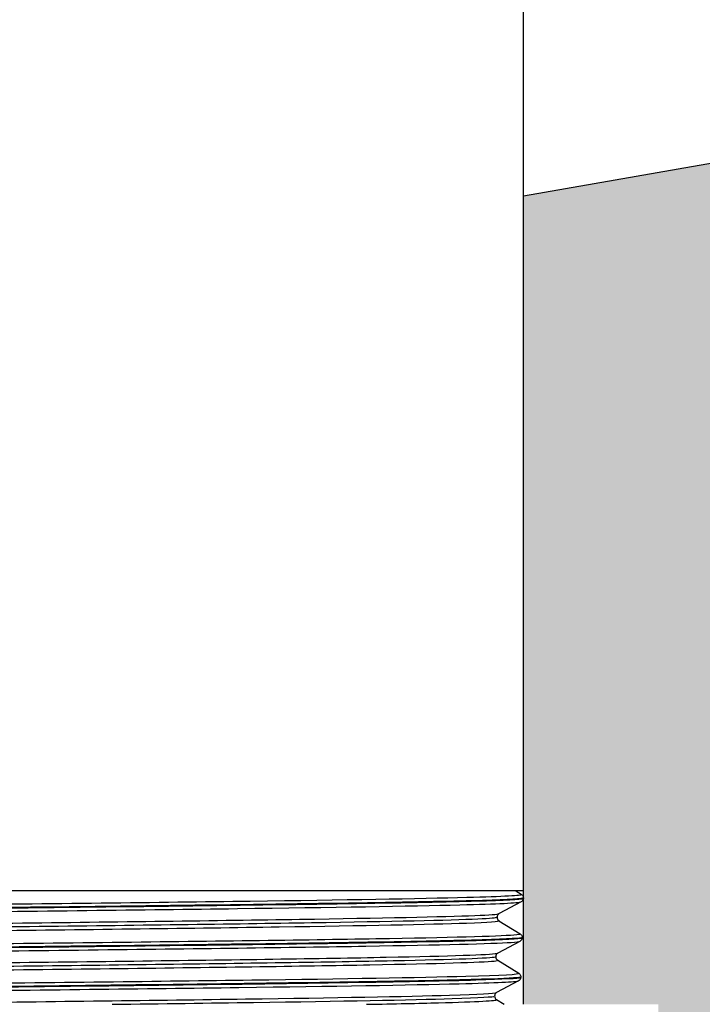
# Model space of a CAD drawing. Units: inches. Extents: x -183 to 48, y 15 to 265.
# Drawn here: x -57 to -55, y 26 to 29 of the extents above; entities that cross this region are included whole.
import ezdxf

# ---------------------------------------------------------------- set-up
doc = ezdxf.new("R2010")
doc.units = ezdxf.units.IN
doc.header["$MEASUREMENT"] = 0
doc.layers.add('Crushed Rock', color=8, linetype='Continuous')

# ---------------------------------------------------------------- blocks, each defined once
blk = doc.blocks.new('#77 Vertical Inlet ASSEMBLED_Sheet_VIEW1')
for p, q in [((1.236999999999846, -24.99929261340497), (1.236999999999828, 12.00070738659506)), ((1.236999999999846, -24.99929261340497), (-1.138000000000159, -24.99929261340497)), ((1.219991948832808, -24.99929261340497), (1.231913916719623, -25.00668302268903)), ((1.236490150983611, -25.01560787868301), (1.236516127326587, -25.01477663077801)), ((1.231336977116594, -25.02344270501414), (1.183026132652328, -25.04936395101098)), ((1.182597739954546, -25.06484115603469), (1.229193337804002, -25.09372588588142)), ((1.233770058419693, -25.10265135694392), (1.23379603476267, -25.1018201090389)), ((1.228616234758836, -25.11048686929286), (1.180305333747166, -25.13640817502576)), ((1.179877117787363, -25.15188396449983), (1.226472756642757, -25.18076874623249)), ((1.231049965855775, -25.18969483520483), (1.231075942198752, -25.18886358729979)), ((1.225895489399872, -25.19753103674188), (1.177584531440278, -25.22345240263427)), ((1.17715649306815, -25.23892676973568), (1.193878126673728, -25.24929257309525))]:
    blk.add_line(p, q)
for points, knots in [([(-1.136129575581627, -25.05913574490195), (-1.136221259895845, -25.05780463219439), (-1.119893182759518, -25.05647807021967), (-1.043694905409424, -25.05333809132556), (-0.9714029350862499, -25.05155104101419), (-0.7779312835755061, -25.04794295592894), (-0.6585953811398704, -25.04615590565147), (-0.3881582968256722, -25.04254782063676), (-0.239639388042356, -25.04076077039319), (0.0672785606151581, -25.03715268544899), (0.222743400467996, -25.0353656352393), (0.5201819822894407, -25.03175755036558), (0.6593089867728396, -25.02997050018975), (0.9027147430250613, -25.02636241538648), (1.004660633826107, -25.02457536524449), (1.157560560173439, -25.02096728051164), (1.207045177049625, -25.0191802304035), (1.233240973647317, -25.01678539220637), (1.236471602468395, -25.01619630730495), (1.23648981523813, -25.01560786462941)], [202.4372499265939, 202.4372499265939, 202.4372499265939, 202.4372499265939, 203.3080821425521, 203.3080821425521, 204.4842424398975, 204.4842424398975, 205.6605663423695, 205.6605663423695, 206.837053849475, 206.837053849475, 208.0137049607211, 208.0137049607211, 209.1905196756147, 209.1905196756147, 210.3674979936629, 210.3674979936629, 211.5446399143728, 211.5446399143728, 211.9302442145838, 211.9302442145838, 211.9302442145838, 211.9302442145838]), ([(1.236516158898108, -25.01477050300358), (1.23651775310067, -25.01500609856525), (1.236004381665211, -25.01524191111775), (1.227094804979457, -25.01728193376216), (1.189141170659241, -25.01906898382433), (1.057358083286516, -25.02267706846229), (0.9647963957482685, -25.02446411855826), (0.7367541350631608, -25.0280722032666), (0.6034599833175927, -25.02985925339641), (0.3133326732066122, -25.03346733817516), (0.1592769384347056, -25.03525438833882), (-0.1494744587830114, -25.038862473188), (-0.3012177522970548, -25.04064952338551), (-0.5823558708201522, -25.04425760830517), (-0.7090655164439336, -25.04604465853656), (-0.9205009087234504, -25.04965274352671), (-1.003210666115388, -25.05143979379198), (-1.109836022093662, -25.05493425299572), (-1.136208761995608, -25.05660973533855), (-1.136156075525572, -25.05829836746166)], [3.38042609781317, 3.38042609781317, 3.38042609781317, 3.38042609781317, 3.534591616725547, 3.534591616725547, 4.712461432634074, 4.712461432634074, 5.890167552887441, 5.890167552887441, 7.067709976992713, 7.067709976992713, 8.245088704456752, 8.245088704456752, 9.422303734786057, 9.422303734786057, 10.59935506748763, 10.59935506748763, 11.77624270206804, 11.77624270206804, 12.878846674915, 12.878846674915, 12.878846674915, 12.878846674915]), ([(-1.131167452504053, -25.05020445463917), (-1.129160198193809, -25.04893608721908), (-1.112518343705152, -25.04766771979899), (-1.08121682562829, -25.04639935237891), (-1.013054329943865, -25.04363734292665), (-0.8756604333065907, -25.0408753334744), (-0.6923360842953294, -25.03811332402216), (-0.5090117352840682, -25.0353513145699), (-0.280524902173247, -25.03258930511766), (-0.04565448618620559, -25.02982729566541), (0.1892159298008358, -25.02706528621316), (0.4294849884490955, -25.02430327676091), (0.6343564889239006, -25.02154126730866), (0.8392279893987057, -25.01877925785641), (1.007841982288938, -25.01601724840416), (1.111552103063261, -25.01325523895191), (1.193811698738269, -25.01106450019762), (1.234964763396672, -25.00887376144333), (1.231746534305272, -25.00668302268904)], [74.19323851242731, 74.19323851242731, 74.19323851242731, 74.19323851242731, 74.46790771328754, 74.46790771328754, 74.46790771328754, 75.06603008461495, 75.06603008461495, 75.06603008461495, 75.66415245594236, 75.66415245594236, 75.66415245594236, 76.26227482726976, 76.26227482726976, 76.26227482726976, 76.86039719859717, 76.86039719859717, 76.86039719859717, 77.33480899237604, 77.33480899237604, 77.33480899237604, 77.33480899237604]), ([(1.236489842892988, -25.01561401336864), (1.236365412000036, -25.01741234595286), (1.235678459508833, -25.01908047745987), (1.234200866277242, -25.0212898918648), (1.233455111558686, -25.02197758840573), (1.232254046017245, -25.02292216513281), (1.231761303898906, -25.02321503416756), (1.231336977116595, -25.02344270501414)], [0, 0, 0, 0, 0.02446752389394585, 0.02446752389394585, 0.04704553637669379, 0.04704553637669379, 0.06837624229719305, 0.06837624229719305, 0.06837624229719305, 0.06837624229719305]), ([(1.231913916719623, -25.00668302268904), (1.23259444579716, -25.00710488080509), (1.233480306776585, -25.00771516999955), (1.234942147181544, -25.00954623571105), (1.235457293356052, -25.01035956449064), (1.23625100271688, -25.01235606201347), (1.236508213069912, -25.01356051651046), (1.236516202746257, -25.01477051072749)], [0, 0, 0, 0, 0.02991994498345077, 0.02991994498345077, 0.04572275045361456, 0.04572275045361456, 0.06209493297761509, 0.06209493297761509, 0.06209493297761509, 0.06209493297761509]), ([(-1.130586625304434, -25.06696478675859), (-1.133085436916447, -25.06563366086986), (-1.119477770183513, -25.06430253498113), (-1.089607635870637, -25.0629714090924), (-1.027628829800746, -25.06020939964015), (-0.8958923855576437, -25.0574473901879), (-0.716738366980655, -25.05468538073565), (-0.5375843484036662, -25.0519233712834), (-0.3117632031814159, -25.04916136183115), (-0.077600555412388, -25.0463993523789), (0.1565620923566399, -25.04363734292665), (0.398084309736833, -25.0408753334744), (0.6059579235415149, -25.03811332402216), (0.8138315373461967, -25.0353513145699), (0.9871840413735474, -25.03258930511766), (1.096565174003242, -25.02982729566541), (1.180846053423981, -25.02769909878165), (1.226873466132386, -25.0255709018979), (1.231143410750831, -25.02344270501414)], [67.86926491722248, 67.86926491722248, 67.86926491722248, 67.86926491722248, 68.15752467406482, 68.15752467406482, 68.15752467406482, 68.75564704539222, 68.75564704539222, 68.75564704539222, 69.35376941671963, 69.35376941671963, 69.35376941671963, 69.95189178804704, 69.95189178804704, 69.95189178804704, 70.55001415937444, 70.55001415937444, 70.55001415937444, 71.0108823022136, 71.0108823022136, 71.0108823022136, 71.0108823022136]), ([(-1.082418592418177, -25.09288606257077), (-1.085921275882903, -25.09086175780584), (-1.053378818104674, -25.08883745304092), (-0.9865626799215979, -25.08681314827599), (-0.8944581860354076, -25.08402269119609), (-0.7376278350381631, -25.08123223411618), (-0.543196476089434, -25.07844177703628), (-0.348765117140705, -25.07565131995637), (-0.1175812306302796, -25.07286086287647), (0.1103445443171139, -25.07007040579656), (0.3382703192645075, -25.06727994871666), (0.561942328392644, -25.06448949163675), (0.7426324630271262, -25.06169903455685), (0.9233225976616083, -25.05890857747694), (1.060240684941908, -25.05611812039703), (1.129661657736788, -25.05332766331713), (1.162531393923697, -25.05200642588175), (1.180200830208265, -25.05068518844636), (1.182637039478483, -25.04936395101098)], [67.86834814468939, 67.86834814468939, 67.86834814468939, 67.86834814468939, 68.30671810222181, 68.30671810222181, 68.30671810222181, 68.91100090232624, 68.91100090232624, 68.91100090232624, 69.51528370243066, 69.51528370243066, 69.51528370243066, 70.1195665025351, 70.1195665025351, 70.1195665025351, 70.72384930263952, 70.72384930263952, 70.72384930263952, 71.00996768188506, 71.00996768188506, 71.00996768188506, 71.00996768188506]), ([(-1.077841944072, -25.10046349726683), (-1.077623866747682, -25.09839489449896), (-1.039870432647975, -25.0963262917311), (-0.9669900135619343, -25.09425768896323), (-0.8685766470862295, -25.0914643712952), (-0.7065423205218523, -25.08867105362717), (-0.5089678196382432, -25.08587773595914), (-0.3113933187546341, -25.08308441829111), (-0.079144404933157, -25.08029110062308), (0.147504806733805, -25.07749778295505), (0.3741540184007671, -25.07470446528702), (0.5942093686642853, -25.07191114761899), (0.7694937501864482, -25.06911782995096), (0.9447781317086109, -25.06632451228293), (1.074521822100729, -25.0635311946149), (1.13619732421758, -25.06073787694687), (1.164136327409881, -25.05947250401004), (1.178051317437994, -25.05820713107321), (1.178046957937083, -25.05694175813638)], [67.89076712263221, 67.89076712263221, 67.89076712263221, 67.89076712263221, 68.33872996064555, 68.33872996064555, 68.33872996064555, 68.9436322306621, 68.9436322306621, 68.9436322306621, 69.54853450067866, 69.54853450067866, 69.54853450067866, 70.15343677069521, 70.15343677069521, 70.15343677069521, 70.75833904071176, 70.75833904071176, 70.75833904071176, 71.032359776222, 71.032359776222, 71.032359776222, 71.032359776222]), ([(1.178431213354052, -25.05694175813638), (1.178375323602976, -25.05873024077751), (1.178924209035937, -25.06052360062264), (1.180267022827937, -25.06285298529659), (1.180969689049629, -25.06357193330987), (1.18194927312368, -25.06441745416373), (1.182304654473894, -25.06465947014921), (1.182597739954546, -25.06484115603469)], [0, 0, 0, 0, 0.02483282147715436, 0.02483282147715436, 0.04666144853185442, 0.04666144853185442, 0.06300784015544121, 0.06300784015544121, 0.06300784015544121, 0.06300784015544121]), ([(1.183026132652326, -25.04936395101098), (1.182551920354884, -25.04961839283758), (1.181824743994217, -25.05001149261239), (1.180353526596603, -25.05158080600192), (1.179781915695199, -25.05232737108554), (1.178826189883492, -25.05432790845698), (1.178472535067547, -25.05561945546256), (1.178431213354052, -25.05694175813638)], [0, 0, 0, 0, 0.03332511791655686, 0.03332511791655686, 0.05094338259124777, 0.05094338259124777, 0.06930336299150602, 0.06930336299150602, 0.06930336299150602, 0.06930336299150602]), ([(-1.081864318303458, -25.10836256066947), (-1.079193455871555, -25.10676033736479), (-1.054135790681523, -25.10515811406012), (-1.007189271891513, -25.10355589075544), (-0.9254264830516292, -25.10076543367554), (-0.7776256073508387, -25.09797497659563), (-0.5893475549019067, -25.09518451951573), (-0.4010695024529747, -25.09239406243582), (-0.1731358142632189, -25.08960360535592), (0.05500688814776515, -25.08681314827601), (0.2831495905587493, -25.08402269119611), (0.5105047791532592, -25.0812322341162), (0.6977081677854303, -25.0784417770363), (0.8849115564176016, -25.07565131995639), (1.031144581985691, -25.07286086287649), (1.111070625966907, -25.07007040579658), (1.160997123608638, -25.06832732254262), (1.184913962106262, -25.06658423928866), (1.182254040311831, -25.06484115603469)], [67.91089305367274, 67.91089305367274, 67.91089305367274, 67.91089305367274, 68.25785986133798, 68.25785986133798, 68.25785986133798, 68.86214266144239, 68.86214266144239, 68.86214266144239, 69.4664254615468, 69.4664254615468, 69.4664254615468, 70.07070826165122, 70.07070826165122, 70.07070826165122, 70.67499106175563, 70.67499106175563, 70.67499106175563, 71.0524615618775, 71.0524615618775, 71.0524615618775, 71.0524615618775]), ([(-1.133409663615621, -25.14617924460033), (-1.133518317401564, -25.1446053975052), (-1.110724733831832, -25.14304136356044), (-1.014562917232364, -25.1396602719127), (-0.9353614719530758, -25.13787322105685), (-0.7300897442588479, -25.13426513483885), (-0.6059763686779911, -25.13247808401714), (-0.3287673641630732, -25.12886999787017), (-0.1783191552039426, -25.12708294708259), (0.1293268281378702, -25.12347486100661), (0.2835830081956359, -25.12168781025313), (0.5755949516854992, -25.11807972424812), (0.7105554600718276, -25.11629267352873), (0.943190914110083, -25.11268458759464), (1.03863566406667, -25.11089753690934), (1.177033225518694, -25.10728945104616), (1.21865510429228, -25.10550240039493), (1.232623690574237, -25.10334887667122), (1.23375914011759, -25.10299991297191), (1.233769941731727, -25.10265134476309)], [183.4860404416853, 183.4860404416853, 183.4860404416853, 183.4860404416853, 184.5117680849243, 184.5117680849243, 185.6853106331193, 185.6853106331193, 186.8590167943406, 186.8590167943406, 188.032886568094, 188.032886568094, 189.2069199538855, 189.2069199538855, 190.3811169512207, 190.3811169512207, 191.5554775596057, 191.5554775596057, 192.7300017785464, 192.7300017785464, 192.9576293288491, 192.9576293288491, 192.9576293288491, 192.9576293288491]), ([(1.233796110355037, -25.10181397493674), (1.2338079906134, -25.10361320962993), (1.203854699503274, -25.10539574973285), (1.087216564992537, -25.10899923786498), (1.001511483127388, -25.11078628850397), (0.7851275909090335, -25.11439437434247), (0.6565240216140935, -25.11618142501551), (0.3729726239468341, -25.1197895109249), (0.2207397347678567, -25.12157656163203), (-0.08750137571764183, -25.12518464761235), (-0.2405616745534178, -25.12697169835356), (-0.5273297888824361, -25.13057978440483), (-0.6582981844702473, -25.13236683518015), (-0.8806590825166066, -25.1359749213024), (-0.9699308067983023, -25.13776197211183), (-1.094606763601558, -25.14137005830509), (-1.128826247139203, -25.14315710914867), (-1.133295306365631, -25.14508821526393), (-1.133439949665279, -25.14521506895231), (-1.13343597952133, -25.14534185096613)], [22.36385985499654, 22.36385985499654, 22.36385985499654, 22.36385985499654, 23.53611554260661, 23.53611554260661, 24.71120246526934, 24.71120246526934, 25.88612568388466, 25.88612568388466, 27.0608851979582, 27.0608851979582, 28.23548100699566, 28.23548100699566, 29.40991311050254, 29.40991311050254, 30.58418150798439, 30.58418150798439, 31.75828619894659, 31.75828619894659, 31.84089352359726, 31.84089352359726, 31.84089352359726, 31.84089352359726]), ([(-1.12882574303653, -25.13724731641335), (-1.124405137618868, -25.1345847562577), (-1.05320986230251, -25.13192219610204), (-0.9261175926635332, -25.12925963594639), (-0.7942782990779195, -25.12649762649414), (-0.6028401626536086, -25.12373561704189), (-0.3842850110126537, -25.12097360758964), (-0.1657298593716988, -25.11821159813739), (0.07902620673013855, -25.11544958868514), (0.3084337873261827, -25.11268757923289), (0.5378413679222267, -25.10992556978064), (0.750938003354479, -25.10716356032839), (0.9115323426201716, -25.10440155087614), (1.072126681885864, -25.10163954142389), (1.179544136834909, -25.09887753197164), (1.215522576743242, -25.09611552251939), (1.225898524601533, -25.0953189769734), (1.230320163993004, -25.09452243142741), (1.228931822474578, -25.09372588588142)], [67.91009770600029, 67.91009770600029, 67.91009770600029, 67.91009770600029, 68.48668400001348, 68.48668400001348, 68.48668400001348, 69.08480637134089, 69.08480637134089, 69.08480637134089, 69.6829287426683, 69.6829287426683, 69.6829287426683, 70.2810511139957, 70.2810511139957, 70.2810511139957, 70.87917348532311, 70.87917348532311, 70.87917348532311, 71.05166808357647, 71.05166808357647, 71.05166808357647, 71.05166808357647]), ([(1.233769749621431, -25.10265750572001), (1.233645317029225, -25.10445586286345), (1.232958372623049, -25.10612403200707), (1.23148070844326, -25.10833360703706), (1.23073487702586, -25.10902139694355), (1.229533591569626, -25.10996616095294), (1.229040714965132, -25.1102591158847), (1.228616234758836, -25.11048686929286)], [0, 0, 0, 0, 0.02446719430984302, 0.02446719430984302, 0.04704542110187142, 0.04704542110187142, 0.0683769848216396, 0.0683769848216396, 0.0683769848216396, 0.0683769848216396]), ([(1.229193337804002, -25.09372588588142), (1.229874037743805, -25.0941478502759), (1.230760023441259, -25.09475824597088), (1.232221982293981, -25.09658946420093), (1.232737155965119, -25.09740284229777), (1.233530901570975, -25.0993994345044), (1.233788120378747, -25.10060393520948), (1.233796110355563, -25.10181397493185)], [0, 0, 0, 0, 0.02992031293666937, 0.02992031293666937, 0.04572327848360976, 0.04572327848360976, 0.06209563700081692, 0.06209563700081692, 0.06209563700081692, 0.06209563700081692]), ([(-1.128254838550908, -25.15400895261971), (-1.133284387086291, -25.15128319929977), (-1.068097034729855, -25.14855744597983), (-0.9433128756975673, -25.14583169265989), (-0.8168689219411664, -25.14306968320764), (-0.6297612855575125, -25.14030767375539), (-0.413736005959724, -25.13754566430314), (-0.1977107263619354, -25.13478365485089), (0.0463267421848897, -25.13202164539864), (0.2769497809600092, -25.12925963594639), (0.5075728197351288, -25.12649762649414), (0.723813909605904, -25.12373561704189), (0.8889485636647618, -25.12097360758964), (1.05408321772362, -25.11821159813739), (1.16741783259825, -25.11544958868514), (1.209686090241919, -25.11268757923289), (1.220912237527341, -25.11195400925288), (1.227112790350021, -25.11122043927287), (1.228379370881006, -25.11048686929286)], [61.5860299760011, 61.5860299760011, 61.5860299760011, 61.5860299760011, 62.17630096079075, 62.17630096079075, 62.17630096079075, 62.77442333211816, 62.77442333211816, 62.77442333211816, 63.37254570344557, 63.37254570344557, 63.37254570344557, 63.97066807477297, 63.97066807477297, 63.97066807477297, 64.56879044610038, 64.56879044610038, 64.56879044610038, 64.72764747521744, 64.72764747521744, 64.72764747521744, 64.72764747521744]), ([(-1.079873648361948, -25.17993028837918), (-1.080555584270945, -25.17958626955707), (-1.080182046258344, -25.17924225073497), (-1.078733856512438, -25.17889823191286), (-1.066987082586578, -25.17610777483296), (-0.9845844747344292, -25.17331731775305), (-0.8457618888064493, -25.17052686067315), (-0.7069393028784694, -25.16773640359324), (-0.5123019153641701, -25.16494594651333), (-0.2955243168734186, -25.16215548943343), (-0.07874671838266703, -25.15936503235352), (0.1592246738573473, -25.15657457527362), (0.3771971875429708, -25.15378411819372), (0.5951697012285941, -25.15099366111381), (0.7921908009841426, -25.1482032040339), (0.9341392824320698, -25.145412746954), (1.076087763879997, -25.14262228987409), (1.162342418664144, -25.13983183279419), (1.17794465498976, -25.13704137571428), (1.179124789820844, -25.13683030881811), (1.179900307256537, -25.13661924192193), (1.180275323657877, -25.13640817502576)], [61.58510887620665, 61.58510887620665, 61.58510887620665, 61.58510887620665, 61.65960730107309, 61.65960730107309, 61.65960730107309, 62.26389010117752, 62.26389010117752, 62.26389010117752, 62.86817290128195, 62.86817290128195, 62.86817290128195, 63.47245570138638, 63.47245570138638, 63.47245570138638, 64.07673850149081, 64.07673850149081, 64.07673850149081, 64.68102130159524, 64.68102130159524, 64.68102130159524, 64.72672854287433, 64.72672854287433, 64.72672854287433, 64.72672854287433]), ([(-1.075275052334892, -25.18750697552773), (-1.075329400181522, -25.18715037435456), (-1.07425481365976, -25.18679377318139), (-1.072032093472281, -25.18643717200823), (-1.054621148029692, -25.18364385434019), (-0.9668372268794123, -25.18085053667216), (-0.823877434083829, -25.17805721900413), (-0.6809176412882455, -25.17526390133611), (-0.4834077848457562, -25.17247058366807), (-0.2655867625462679, -25.16967726600004), (-0.04776574024677968, -25.16688394833201), (0.1894115637640582, -25.16409063066398), (0.4048092940154306, -25.16129731299595), (0.620207024266803, -25.15850399532792), (0.8128800204420886, -25.15571067765989), (0.9493941561349205, -25.15291735999186), (1.085908291827753, -25.15012404232383), (1.165663636568, -25.1473307246558), (1.174799408553866, -25.14453740698777), (1.175401381453909, -25.14435335012427), (1.175696562290798, -25.14416929326077), (1.17568799552285, -25.14398523639727)], [61.60758181545262, 61.60758181545262, 61.60758181545262, 61.60758181545262, 61.68480499046348, 61.68480499046348, 61.68480499046348, 62.28970726048003, 62.28970726048003, 62.28970726048003, 62.89460953049658, 62.89460953049658, 62.89460953049658, 63.49951180051313, 63.49951180051313, 63.49951180051313, 64.10441407052969, 64.10441407052969, 64.10441407052969, 64.70931634054624, 64.70931634054624, 64.70931634054624, 64.74917446904242, 64.74917446904242, 64.74917446904242, 64.74917446904242]), ([(1.175711120790134, -25.14398523639727), (1.175655231808549, -25.14577369441455), (1.17620413553075, -25.14756702368723), (1.177546897553481, -25.14989623779352), (1.178249493481682, -25.1506150834356), (1.179228876559778, -25.15146041294804), (1.179584148824566, -25.1517023506679), (1.179877117787362, -25.15188396449983)], [0, 0, 0, 0, 0.0248332625658201, 0.0248332625658201, 0.04666172445702147, 0.04666172445702147, 0.06300700566618689, 0.06300700566618689, 0.06300700566618689, 0.06300700566618689]), ([(1.180305333747166, -25.13640817502576), (1.179831360054646, -25.13666248913425), (1.179104363245653, -25.13705545989815), (1.177633322795768, -25.13862458061563), (1.177061753582141, -25.13937108286956), (1.176106082630513, -25.14137150048117), (1.175752440747847, -25.1426629899088), (1.175711120790134, -25.14398523639727)], [0, 0, 0, 0, 0.03332461195342059, 0.03332461195342059, 0.05094268702913629, 0.05094268702913629, 0.0693024661841092, 0.0693024661841092, 0.0693024661841092, 0.0693024661841092]), ([(-1.079512286170571, -25.19540536752288), (-1.075036579816264, -25.19269344606612), (-1.004074352324901, -25.18998152460935), (-0.8779400759209108, -25.1872696031526), (-0.7481530263244379, -25.18447914607269), (-0.5605178248267874, -25.18168868899279), (-0.3474958066838023, -25.17889823191288), (-0.1344737885408172, -25.17610777483297), (0.1030051029764588, -25.17331731775307), (0.3238349082480683, -25.17052686067316), (0.5446647135196805, -25.16773640359326), (0.7478804877201725, -25.16494594651336), (0.8982899555976102, -25.16215548943345), (1.048699423475046, -25.15936503235354), (1.145644466685598, -25.15657457527364), (1.172316546256975, -25.15378411819373), (1.178370638122021, -25.1531507336291), (1.180798117227109, -25.15251734906446), (1.179687139708339, -25.15188396449983)], [61.6277562116715, 61.6277562116715, 61.6277562116715, 61.6277562116715, 62.21503186029383, 62.21503186029383, 62.21503186029383, 62.81931466039824, 62.81931466039824, 62.81931466039824, 63.42359746050266, 63.42359746050266, 63.42359746050266, 64.02788026060708, 64.02788026060708, 64.02788026060708, 64.63216306071149, 64.63216306071149, 64.63216306071149, 64.76932460353417, 64.76932460353417, 64.76932460353417, 64.76932460353417]), ([(1.231075966158407, -25.18885744668689), (1.231085957921626, -25.19041263769195), (1.208759218115171, -25.19195868758399), (1.114121317567275, -25.19532143412428), (1.035474059327251, -25.19710848531001), (0.8312824596910615, -25.20071657228641), (0.7076970567310507, -25.20250362350643), (0.4314611009527775, -25.20611171055421), (0.2814559216438741, -25.20789876180855), (-0.02544055602093809, -25.21150684892774), (-0.1793963578113352, -25.2132939002164), (-0.4709902583364077, -25.21690198740702), (-0.6058423792346761, -25.21868903873003), (-0.8384751142765533, -25.22229712599212), (-0.9340363968456308, -25.22408417734948), (-1.072890624753075, -25.22769226468307), (-1.114863044087754, -25.22947931607481), (-1.129497972286906, -25.23165137535408), (-1.130727322364563, -25.23201856337868), (-1.130715759547675, -25.23238533817743)], [41.30469075465282, 41.30469075465282, 41.30469075465282, 41.30469075465282, 42.31786154257851, 42.31786154257851, 43.49032914112593, 43.49032914112593, 44.66263302770842, 44.66263302770842, 45.83477320183049, 45.83477320183049, 47.00674966299688, 47.00674966299688, 48.17856241071186, 48.17856241071186, 49.3502114444798, 49.3502114444798, 50.52169676380495, 50.52169676380495, 50.76057514879619, 50.76057514879619, 50.76057514879619, 50.76057514879619]), ([(-1.13068960969475, -25.23322274441123), (-1.130690554260922, -25.23320909327219), (-1.130689779918999, -25.23319544118173), (-1.13035772232363, -25.23137761830172), (-1.100006309607616, -25.22959056686324), (-0.982676226886336, -25.2259824794332), (-0.8968119749397024, -25.22419542802912), (-0.6803514636161816, -25.22058734067062), (-0.5518194101123656, -25.21880028930091), (-0.2686219808238812, -25.21519220201392), (-0.1166616890027329, -25.21340515067856), (0.1908739263505703, -25.20979706346305), (0.3435082777440907, -25.20801001216205), (0.6293258264436854, -25.20440192501799), (0.7597726007372457, -25.2026148737513), (0.9810556515799301, -25.19900678667866), (1.069769979441589, -25.1972197354463), (1.193355967272938, -25.19361164844505), (1.227038157839035, -25.191824597247), (1.230934350064752, -25.18991200448586), (1.231046573513492, -25.1898033913715), (1.231049961053212, -25.1896948329402)], [164.5777183027228, 164.5777183027228, 164.5777183027228, 164.5777183027228, 164.586578037929, 164.586578037929, 165.7573390889847, 165.7573390889847, 166.9282637614799, 166.9282637614799, 168.0993520549195, 168.0993520549195, 169.2706039688079, 169.2706039688079, 170.4420195026498, 170.4420195026498, 171.61359865595, 171.61359865595, 172.7853414282133, 172.7853414282133, 173.9572478189445, 173.9572478189445, 174.0278481584946, 174.0278481584946, 174.0278481584946, 174.0278481584946]), ([(-1.125725936087372, -25.22429017533636), (-1.123667636304249, -25.22299543284779), (-1.106431903528669, -25.2217006903592), (-1.07401701240283, -25.22040594787062), (-1.004867944945187, -25.21764393841837), (-0.866930878573108, -25.21488192896612), (-0.683599069063324, -25.21211991951387), (-0.50026725955354, -25.20935791006162), (-0.2723087129674182, -25.20659590060937), (-0.0384128012519477, -25.20383389115712), (0.1954831104635229, -25.20107188170487), (0.4343355259000417, -25.19830987225263), (0.6375885799923304, -25.19554786280037), (0.8408416340846192, -25.19278585334812), (1.007642158024312, -25.19002384389588), (1.109651540576841, -25.18726183444362), (1.189588018073666, -25.18509747170658), (1.229475434342961, -25.18293310896954), (1.226294663452864, -25.18076874623249)], [61.62695710538326, 61.62695710538326, 61.62695710538326, 61.62695710538326, 61.90733791541201, 61.90733791541201, 61.90733791541201, 62.50546028673942, 62.50546028673942, 62.50546028673942, 63.10358265806683, 63.10358265806683, 63.10358265806683, 63.70170502939423, 63.70170502939423, 63.70170502939423, 64.29982740072164, 64.29982740072164, 64.29982740072164, 64.7685273798764, 64.7685273798764, 64.7685273798764, 64.7685273798764]), ([(1.231049656346614, -25.18970099813628), (1.23092522204729, -25.19149937995249), (1.230238285762126, -25.19316758690467), (1.228760550313777, -25.19537732329337), (1.228014641847829, -25.19606520699525), (1.226813135464272, -25.19701015915479), (1.226320123747779, -25.19730320038524), (1.225895489399872, -25.19753103674188)], [0, 0, 0, 0, 0.02446686325734347, 0.02446686325734347, 0.04704530533751829, 0.04704530533751829, 0.06837773070856526, 0.06837773070856526, 0.06837773070856526, 0.06837773070856526]), ([(1.226472756642757, -25.18076874623249), (1.227153628237176, -25.18119081739924), (1.228039739229309, -25.18180132008923), (1.229501817075149, -25.18363269154259), (1.230017018369077, -25.18444611918412), (1.230810800385969, -25.18644280651009), (1.231068027687002, -25.18764735363516), (1.231076017965668, -25.18885743907149)], [0, 0, 0, 0, 0.02992068255705591, 0.02992068255705591, 0.04572380891243338, 0.04572380891243338, 0.06209634422794433, 0.06209634422794433, 0.06209634422794433, 0.06209634422794433]), ([(-1.125146071941363, -25.24105312166212), (-1.12768592274256, -25.23969474930279), (-1.113531301492297, -25.23833637694345), (-1.082545832854933, -25.23697800458412), (-1.019542373847046, -25.23421599513187), (-0.887216290540621, -25.23145398567962), (-0.7080078391329904, -25.22869197622737), (-0.5287993877253597, -25.22592996677512), (-0.303459250551836, -25.22316795732287), (-0.07023154704516993, -25.22040594787062), (0.1629961564614961, -25.21764393841837), (0.4031334062768023, -25.21488192896612), (0.6094069865391322, -25.21211991951387), (0.8156805668014621, -25.20935791006162), (0.9872246745776302, -25.20659590060937), (1.094895937058114, -25.20383389115712), (1.176797212663508, -25.20173293968537), (1.221479357005344, -25.19963198821362), (1.225691077215618, -25.19753103674188)], [55.30279480514064, 55.30279480514064, 55.30279480514064, 55.30279480514064, 55.59695487618929, 55.59695487618929, 55.59695487618929, 56.19507724751669, 56.19507724751669, 56.19507724751669, 56.7931996188441, 56.7931996188441, 56.7931996188441, 57.39132199017151, 57.39132199017151, 57.39132199017151, 57.98944436149891, 57.98944436149891, 57.98944436149891, 58.44441241937523, 58.44441241937523, 58.44441241937523, 58.44441241937523]), ([(-0.3018144586114508, -25.24929261340497), (-0.2136044521321928, -25.24815147621351), (-0.1218611810639576, -25.24701033902205), (-0.02920136368801811, -25.24586920183058), (0.1973824733421932, -25.24307874475068), (0.4284573203142684, -25.24028828767077), (0.6240171708725778, -25.23749783059087), (0.819577021430887, -25.23470737351096), (0.9787669065547407, -25.23191691643106), (1.074008805853371, -25.22912645935115), (1.138563097255508, -25.22723510711219), (1.173547722608482, -25.22534375487323), (1.177289199865621, -25.22345240263427)], [56.5782278303046, 56.5782278303046, 56.5782278303046, 56.5782278303046, 56.82534490023767, 56.82534490023767, 56.82534490023767, 57.4296277003421, 57.4296277003421, 57.4296277003421, 58.03391050044652, 58.03391050044652, 58.03391050044652, 58.44348914445201, 58.44348914445201, 58.44348914445201, 58.44348914445201]), ([(0.329857865570224, -25.24929261340497), (0.4396343607414868, -25.24789402328227), (0.5452007227499458, -25.24649543315956), (0.6415671658396186, -25.24509684303685), (0.8340339105402507, -25.24230352536883), (0.9889576296393968, -25.2395102077008), (1.079446140884265, -25.23671689003276), (1.140868265936182, -25.23482083157457), (1.172418550036077, -25.23292477311637), (1.172696083331682, -25.23102871465817)], [57.14761973832336, 57.14761973832336, 57.14761973832336, 57.14761973832336, 57.45048910034761, 57.45048910034761, 57.45048910034761, 58.05539137036416, 58.05539137036416, 58.05539137036416, 58.46598916186283, 58.46598916186283, 58.46598916186283, 58.46598916186283]), ([(1.172991028226216, -25.23102871465817), (1.172935140017825, -25.23281714793311), (1.173484062120431, -25.23461044648465), (1.174826772115756, -25.23693948918817), (1.175529297404693, -25.23765823196197), (1.176508478513707, -25.23850336921405), (1.176863641173709, -25.23874522829741), (1.17715649306815, -25.23892676973568)], [0, 0, 0, 0, 0.0248337058610276, 0.0248337058610276, 0.04666200177975485, 0.04666200177975485, 0.06300616709507977, 0.06300616709507977, 0.06300616709507977, 0.06300616709507977]), ([(1.177584531440278, -25.22345240263427), (1.177110797495445, -25.22370658841339), (1.176383981100956, -25.22409942954863), (1.17491311845372, -25.22566835666631), (1.174341591130198, -25.22641479578725), (1.173385975305611, -25.22841509305887), (1.173032346419604, -25.22970652462847), (1.172991028226216, -25.23102871465817)], [0, 0, 0, 0, 0.03332410349474268, 0.03332410349474268, 0.05094198804465577, 0.05094198804465577, 0.06930156497175644, 0.06930156497175644, 0.06930156497175644, 0.06930156497175644]), ([(0.8909322809799817, -25.24929261340497), (0.9528122313306543, -25.24815147621351), (1.0062460046425, -25.24701033902206), (1.049248909343367, -25.2458692018306), (1.136455702708589, -25.24355505779896), (1.180448816196713, -25.24124091376732), (1.177032989193703, -25.23892676973568)], [57.7379351896311, 57.7379351896311, 57.7379351896311, 57.7379351896311, 57.98505225956293, 57.98505225956293, 57.98505225956293, 58.48618787829543, 58.48618787829543, 58.48618787829543, 58.48618787829543])]:
    blk.add_open_spline(points, degree=3, knots=knots)

msp = doc.modelspace()

# ---------------------------------------------------------------- hatches: boundary and pattern name
at = {"layer": 'Crushed Rock'}
h = msp.add_hatch(dxfattribs=at)
h.set_pattern_fill('GRAVEL', color=256)
h.set_pattern_definition([(228.012787504, (0.72, 1), (-8.000000000000062, -9.000000000000004), [0.134536, -13.3190880470737]), (184.969740728, (0.63, 0.9), (11.99999999999998, 1.000000000000035), [0.230868, -22.85592476123]), (132.510447078, (0.4, 0.88), (10.00000000000012, -10.99999999999986), [0.162788, -16.1160325960997]), (267.273689006, (0.01, 0.63), (1.000000000000024, 20.00000000000002), [0.210238, -20.813558041629]), (292.833654178, (0, 0.42), (-4.999999999999988, 12.00000000000003), [0.206155, -20.4093731280883]), (357.273689006, (0.08, 0.23), (-20.00000000000002, 1.000000000000026), [0.210238, -20.813558041629]), (37.6942404667, (0.29, 0.22), (-13, -9.999999999999973), [0.278029, -27.524848548916]), (72.2553283749, (0.51, 0.39), (7.000000000000028, 22), [0.2624879999999999, -25.98632149681339]), (121.429565615, (0.59, 0.64), (-8.00000000000002, 12.99999999999999), [0.21095, -20.884073109729]), (175.236358309, (0.48, 0.82), (10.99999999999998, -1.000000000000038), [0.240832, -11.8007625787923]), (222.397437798, (0.24, 0.84), (-11.99999999999996, -10.99999999999997), [0.311448, -30.8333750047949]), (138.814074834, (1, 0.62), (-7.000000000000033, 6), [0.106301, -10.5238448127347]), (171.46923439, (0.92, 0.69), (13, -1.999999999999995), [0.202237, -20.021511416157]), (225, (0.72, 0.72), (-1.110223024625157e-16, -0.9999999999999329), [0.141421, -1.2727925623731]), (203.198590514, (0.65, 0.84), (4.999999999999989, 1.999999999999975), [0.076158, -7.5396151058639]), (291.801409486, (0.58, 0.81), (-0.9999999999996839, 3.000000000000103), [0.107703, -5.2774618071345]), (30.96375653209999, (0.62, 0.71), (3.000000000000053, 1.99999999999998), [0.174929, -5.656022894845299]), (161.565051177, (0.77, 0.8), (2.000000000000012, -0.9999999999999767), [0.126491, -3.035786660168399]), (16.389540334, (0, 0.81), (9.999999999999966, 3.000000000000044), [0.1772, -17.5428451466694]), (70.3461759419, (0.17, 0.86), (-4.00000000000122, -11.0000000000034), [0.148661, -14.717407747319]), (293.198590514, (0.77, 1), (-1.99999999999997, 4.999999999999991), [0.152315, -7.4634581058639]), (343.610459666, (0.83, 0.86), (-9.999999999999966, 3.000000000000044), [0.1772, -17.54284514666899]), (339.44395478, (0, 0.19), (-5.000000000000036, 2.000000000000024), [0.17088, -8.373123745317498]), (294.775140569, (0.16, 0.13), (-5.000000000000005, 11), [0.143178, -14.174643063276]), (66.8014094864, (0.78, 0), (1.999999999999981, 4.99999999999997), [0.152315, -7.4634581058639]), (17.3540246363, (0.84, 0.14), (-12.99999999999998, -3.999999999999963), [0.167631, -16.59542361424]), (69.44395478040002, (0.29, 0), (-2.000000000000007, -4.999999999999955), [0.08543999999999999, -8.458563745317498]), (101.309932474, (0.72, 0), (-0.9999999999999638, 4.000000000000012), [0.05099, -5.0480295135928]), (165.963756532, (0.71, 0.05), (2.999999999999959, -1.000000000000001), [0.206155, -3.9169506256177]), (186.009005957, (0.51, 0.1), (10.00000000000005, 0.9999999999999831), [0.19105, -18.9139231745428]), (303.690067526, (0.62, 0.62), (-0.9999999999999872, 1.999999999999986), [0.144222, -3.461329275464]), (353.157226587, (0.7, 0.5), (17.00000000000001, -2.000000000000053), [0.251794, -24.9275626240283]), (60.9453959009, (0.95, 0.47), (-3.999999999999976, -6.999999999999977), [0.102956, -10.192674140987]), (90, (1, 0.56), (-0.9999999999999999, 1), [0.06, -0.94]), (120.256437164, (0.49, 0.13), (4.000000000000009, -7.000000000000008), [0.138924, -13.7535199894498]), (48.01278750420001, (0.42, 0.25), (8, 8.999999999999975), [0.269072, -13.1845520470737]), (0, (0.6, 0.45), (1, 1), [0.26, -0.74]), (325.3048464690001, (0.86, 0.45), (10.00000000000014, -6.999999999999825), [0.158114, -15.653274300842]), (254.054604099, (0.99, 0.36), (-1.000000000000038, -4.000000000000004), [0.145602, -7.1345078892805]), (207.645975364, (0.95, 0.22), (-18.99999999999995, -10.00000000000005), [0.237065, -23.4694741822594]), (175.42607874, (0.74, 0.11), (-12.99999999999995, 1.000000000000001), [0.250799, -24.8290734079689])])
edge = h.paths.add_edge_path()
edge.add_line((-56.16376938756363, 18.21168394551649), (-56.05937922066837, 18.33483282033864))
edge.add_line((-56.05937922066837, 18.33483282033864), (-55.91942040669853, 18.45854349635532))
edge.add_line((-55.91942040669853, 18.45854349635532), (-55.75508883734994, 18.58337776640778))
edge.add_line((-55.75508883734994, 18.58337776640778), (-55.5775804043184, 18.70989742333724))
edge.add_line((-55.5775804043184, 18.70989742333724), (-55.39809099929966, 18.83866425998499))
edge.add_line((-55.39809099929966, 18.83866425998499), (-55.22781651398961, 18.97024006919223))
edge.add_line((-55.22781651398961, 18.97024006919223), (-55.07795284008402, 19.10518664380022))
edge.add_line((-55.07795284008402, 19.10518664380022), (-54.95969586927868, 19.24406577665021))
edge.add_line((-54.95969586927868, 19.24406577665021), (-54.88061678442312, 19.38714709706748))
edge.add_line((-54.88061678442312, 19.38714709706748), (-54.8337879329816, 19.53353158031342))
edge.add_line((-54.8337879329816, 19.53353158031342), (-54.8086569535721, 19.68202803813348))
edge.add_line((-54.8086569535721, 19.68202803813348), (-54.7946714848126, 19.83144528227304))
edge.add_line((-54.7946714848126, 19.83144528227304), (-54.78127916532103, 19.98059212447774))
edge.add_line((-54.78127916532103, 19.98059212447774), (-54.75792763371542, 20.1282773764928))
edge.add_line((-54.75792763371542, 20.1282773764928), (-54.71406452861371, 20.27330985006377))
edge.add_line((-54.71406452861371, 20.27330985006377), (-54.63913748863388, 20.41449835693605))
edge.add_line((-54.63913748863388, 20.41449835693605), (-54.52613210568861, 20.55115921916323))
edge.add_line((-54.52613210568861, 20.55115921916323), (-54.3821857848694, 20.68463880003136))
edge.add_line((-54.3821857848694, 20.68463880003136), (-54.21797388456246, 20.8167909731346))
edge.add_line((-54.21797388456246, 20.8167909731346), (-54.04417176315405, 20.94946961206713))
edge.add_line((-54.04417176315405, 20.94946961206713), (-53.87145477903025, 21.08452859042317))
edge.add_line((-53.87145477903025, 21.08452859042317), (-53.71049829057741, 21.22382178179685))
edge.add_line((-53.71049829057741, 21.22382178179685), (-53.57197765618168, 21.36920305978236))
edge.add_line((-53.57197765618168, 21.36920305978236), (-53.46656823422927, 21.52252629797387))
edge.add_line((-53.46656823422927, 21.52252629797387), (-53.4012597932942, 21.68496557792414))
edge.add_line((-53.4012597932942, 21.68496557792414), (-53.36829974270164, 21.85497581302015))
edge.add_line((-53.36829974270164, 21.85497581302015), (-53.35624990196457, 22.03033212460751))
edge.add_line((-53.35624990196457, 22.03033212460751), (-53.35367209059595, 22.20880963403176))
edge.add_line((-53.35367209059595, 22.20880963403176), (-53.34912812810876, 22.38818346263857))
edge.add_line((-53.34912812810876, 22.38818346263857), (-53.33117983401596, 22.56622873177341))
edge.add_line((-53.33117983401596, 22.56622873177341), (-53.28838902783055, 22.7407205627819))
edge.add_line((-53.28838902783055, 22.7407205627819), (-53.20931752906548, 22.90943407700962))
edge.add_line((-53.20931752906548, 22.90943407700962), (-53.08672248652894, 23.070896914194))
edge.add_line((-53.08672248652894, 23.070896914194), (-52.93014236621004, 23.22664678763985))
edge.add_line((-52.93014236621004, 23.22664678763985), (-52.75331096339309, 23.37897392904383))
edge.add_line((-52.75331096339309, 23.37897392904383), (-52.56996207336237, 23.53016857010263))
edge.add_line((-52.56996207336237, 23.53016857010263), (-52.39382949140227, 23.68252094251288))
edge.add_line((-52.39382949140227, 23.68252094251288), (-52.23864701279706, 23.83832127797129))
edge.add_line((-52.23864701279706, 23.83832127797129), (-52.11814843283105, 23.9998598081745))
edge.add_line((-52.11814843283105, 23.9998598081745), (-52.04606754678858, 24.16942676481918))
edge.add_line((-52.04606754678858, 24.16942676481918), (-52.03161272512816, 24.34872115530997))
edge.add_line((-52.03161272512816, 24.34872115530997), (-52.06589063900511, 24.53707708988337))
edge.add_line((-52.06589063900511, 24.53707708988337), (-52.13548253474896, 24.73323745448385))
edge.add_line((-52.13548253474896, 24.73323745448385), (-52.22696965868924, 24.93594513505591))
edge.add_line((-52.22696965868924, 24.93594513505591), (-52.32693325715549, 25.14394301754396))
edge.add_line((-52.32693325715549, 25.14394301754396), (-52.42195457647721, 25.35597398789244))
edge.add_line((-52.42195457647721, 25.35597398789244), (-52.49861486298396, 25.57078093204592))
edge.add_line((-52.49861486298396, 25.57078093204592), (-52.54349536300526, 25.78710673594882))
edge.add_line((-52.54349536300526, 25.78710673594882), (-52.54766882073963, 26.00384905033511))
edge.add_line((-52.54766882073963, 26.00384905033511), (-52.52017397186163, 26.22052458509682))
edge.add_line((-52.52017397186163, 26.22052458509682), (-52.47454104991481, 26.4368048149154))
edge.add_line((-52.47454104991481, 26.4368048149154), (-52.42430028844268, 26.65236121447247))
edge.add_line((-52.42430028844268, 26.65236121447247), (-52.38298192098885, 26.86686525844942))
edge.add_line((-52.38298192098885, 26.86686525844942), (-52.36411618109683, 27.07998842152782))
edge.add_line((-52.36411618109683, 27.07998842152782), (-52.38123330231016, 27.29140217838919))
edge.add_line((-52.38123330231016, 27.29140217838919), (-52.4478635181724, 27.50077800371503))
edge.add_line((-52.4478635181724, 27.50077800371503), (-52.57632642709077, 27.70594453485384))
edge.add_line((-52.57632642709077, 27.70594453485384), (-52.77409908692706, 27.89735905982216))
edge.add_line((-52.77409908692706, 27.89735905982216), (-53.04744792040675, 28.06363602930353))
edge.add_line((-53.04744792040675, 28.06363602930353), (-53.40263935025533, 28.19338989398145))
edge.add_line((-53.40263935025533, 28.19338989398145), (-53.84593979919826, 28.27523510453946))
edge.add_line((-53.84593979919826, 28.27523510453946), (-54.38361568996098, 28.29778611166109))
edge.add_line((-54.38361568996098, 28.29778611166109), (-55.02193344526903, 28.24965736602987))
edge.add_line((-55.02193344526903, 28.24965736602987), (-55.76715948784783, 28.11946331832932))
edge.add_line((-55.76715948784783, 28.11946331832932), (-55.76715948784783, 26.58732284298253))
edge.add_line((-55.76715948784783, 26.58732284298253), (-55.76715948784784, 26.33732284298253))
edge.add_line((-55.76715948784784, 26.33732284298253), (-55.46965948784784, 26.33732284298253))
edge.add_line((-55.46965948784784, 26.33732284298253), (-55.46965948784784, 25.62732284298253))
edge.add_line((-55.46965948784784, 25.62732284298253), (-55.61715948784784, 25.62732284298253))
edge.add_line((-55.61715948784784, 25.62732284298253), (-55.61715948784784, 25.53851199060732))
edge.add_arc((-55.7421594878478, 25.53851199060735), 0.1249999999999645, 296.9453908750466, 359.999999999987, ccw=False)
edge.add_arc((-55.60283638523758, 24.97120007854283), 0.4633190175321883, 100.2796393193384, 168.0976138659674)
edge.add_arc((-58.45481285682807, 25.42744446287464), 2.425585820405507, 271.1209572295715, 351.44834139561203, ccw=False)
edge.add_line((-58.40736076641964, 23.00232284298253), (-58.40736076641964, 21.88732284298253))
edge.add_line((-58.40736076641964, 21.88732284298253), (-58.77508809542579, 21.88732284298253))
edge.add_line((-58.77508809542579, 21.88732284298253), (-58.76253069031198, 21.57077240931822))
edge.add_line((-58.76253069031198, 21.57077240931822), (-58.76723188340482, 21.31119270288553))
edge.add_line((-58.76723188340482, 21.31119270288553), (-58.76723188340482, 21.06599100697209))
edge.add_line((-58.76723188340482, 21.06599100697209), (-58.7672318834048, 20.61112171124742))
edge.add_line((-58.7672318834048, 20.61112171124742), (-58.76806206652633, 20.30160225352946))
edge.add_line((-58.76806206652633, 20.30160225352946), (-58.81913840204142, 19.86821879947325))
edge.add_line((-58.81913840204142, 19.86821879947325), (-58.90267360336697, 19.5793629838899))
edge.add_line((-58.90267360336697, 19.5793629838899), (-59.1253572191474, 19.13092295102775))
edge.add_line((-59.1253572191474, 19.13092295102775), (-59.3925227270607, 18.7225445700581))
edge.add_line((-59.3925227270607, 18.7225445700581), (-60.13529463833613, 18.23750446257411))
edge.add_line((-60.13529463833613, 18.23750446257411), (-60.72346352954688, 18.06463415161872))
edge.add_line((-60.72346352954688, 18.06463415161872), (-59.74389194265481, 18.41379955846868))
edge.add_line((-59.74389194265481, 18.41379955846868), (-60.10220249345644, 18.3026341121582))
edge.add_line((-60.10220249345644, 18.3026341121582), (-60.10757230399266, 18.28101188038407))
edge.add_line((-60.10757230399266, 18.28101188038407), (-60.03369984684375, 18.32476212391559))
edge.add_line((-60.03369984684375, 18.32476212391559), (-60.00882942117676, 18.34364386778625))
edge.add_line((-60.00882942117676, 18.34364386778625), (-60.01538054603414, 18.32748677296784))
edge.add_line((-60.01538054603414, 18.32748677296784), (-60.23725213974024, 18.26583573108588))
edge.add_line((-60.23725213974024, 18.26583573108588), (-60.24414658636373, 18.25194007224912))
edge.add_line((-60.24414658636373, 18.25194007224912), (-60.32183202585003, 18.19811852964752))
edge.add_line((-60.32183202585003, 18.19811852964752), (-60.43552154835886, 18.17514144233083))
edge.add_line((-60.43552154835886, 18.17514144233083), (-60.56695094266191, 18.1442157186574))
edge.add_line((-60.56695094266191, 18.1442157186574), (-60.46688064060076, 18.16675191081012))
edge.add_line((-60.46688064060076, 18.16675191081012), (-60.53259071808733, 18.15122983660132))
edge.add_line((-60.53259071808733, 18.15122983660132), (-60.63413491324939, 18.13153444507654))
edge.add_line((-60.63413491324939, 18.13153444507654), (-60.60131116723649, 18.13720160071348))
edge.add_line((-60.60131116723649, 18.13720160071348), (-60.80587044421286, 18.10840700913912))
edge.add_line((-60.80587044421286, 18.10840700913912), (-60.87911772503814, 18.10271176887245))
edge.add_line((-60.87911772503814, 18.10271176887245), (-60.70105266647852, 18.12103306672471))
edge.add_line((-60.70105266647852, 18.12103306672471), (-60.91699307466632, 18.10102742436859))
edge.add_line((-60.91699307466632, 18.10102742436859), (-61.08448460010739, 18.09848411549738))
edge.add_line((-61.08448460010739, 18.09848411549738), (-60.99397806773466, 18.09891359768105))
edge.add_line((-60.99397806773466, 18.09891359768105), (-60.90661122097888, 18.1045244374025))
edge.add_line((-60.90661122097888, 18.1045244374025), (-60.92737492835376, 18.09753041133468))
edge.add_line((-60.92737492835376, 18.09753041133468), (-61.13588148903997, 18.09848411549738))
edge.add_line((-61.13588148903997, 18.09848411549738), (-60.95486842429453, 18.09934307986473))
edge.add_line((-60.95486842429453, 18.09934307986473), (-61.01719261735387, 18.09957890276088))
edge.add_line((-61.01719261735387, 18.09957890276088), (-61.04898280499577, 18.09738932823388))
edge.add_line((-61.04898280499577, 18.09738932823388), (-61.27838913318861, 18.09848411549738))
edge.add_line((-61.27838913318861, 18.09848411549738), (-61.31573758436524, 18.09848411549738))
edge.add_line((-61.31573758436524, 18.09848411549738), (-61.46523654144515, 18.09848411549738))
edge.add_line((-61.46523654144515, 18.09848411549738), (-61.66955416161856, 18.09805463470957))
edge.add_line((-61.66955416161856, 18.09805463470957), (-61.66955493589234, 18.02723847246916))
edge.add_arc((-61.70080300522535, 18.02723847246916), 0.03124806933301016, -90, 0, ccw=False)
edge.add_line((-61.70080300522535, 17.99599040313615), (-62.04828194662636, 17.99599046919724))
edge.add_arc((-62.04828194068561, 18.02723845108905), 0.03124798189181334, 180.0000073251229, 269.9999891071427, ccw=False)
edge.add_line((-62.07952992257743, 18.02723844709408), (-62.0795299608533, 18.32662550351106))
edge.add_line((-62.0795299608533, 18.32662550351106), (-65.03767634804456, 18.32824184839011))
edge.add_line((-65.03767634804456, 18.32824184839011), (-65.21469206552509, 17.64364840280076))
edge.add_line((-65.21469206552509, 17.64364840280076), (-65.2264207616272, 17.06397678919343))
edge.add_line((-65.2264207616272, 17.06397678919343), (-65.10091453904916, 16.58205590138331))
edge.add_line((-65.10091453904916, 16.58205590138331), (-64.86622550048925, 16.19071463318563))
edge.add_line((-64.86622550048925, 16.19071463318563), (-64.55040574864574, 15.88278187841556))
edge.add_line((-64.55040574864574, 15.88278187841556), (-64.18150738621692, 15.65108653088831))
edge.add_line((-64.18150738621692, 15.65108653088831), (-63.78758251590104, 15.48845748441906))
edge.add_line((-63.78758251590104, 15.48845748441906), (-63.39668324039643, 15.38772363282302))
edge.add_line((-63.39668324039643, 15.38772363282302), (-63.03162518675646, 15.34099247855402))
edge.add_line((-63.03162518675646, 15.34099247855402), (-62.69427807945514, 15.3374859586204))
edge.add_line((-62.69427807945514, 15.3374859586204), (-62.38127516732165, 15.36570461866912))
edge.add_line((-62.38127516732165, 15.36570461866912), (-62.08924969918515, 15.41414900434716))
edge.add_line((-62.08924969918515, 15.41414900434716), (-61.81483492387476, 15.47131966130149))
edge.add_line((-61.81483492387476, 15.47131966130149), (-61.55466409021967, 15.52571713517909))
edge.add_line((-61.55466409021967, 15.52571713517909), (-61.30537044704903, 15.56584197162691))
edge.add_line((-61.30537044704903, 15.56584197162691), (-61.06358724319199, 15.58019471629194))
edge.add_line((-61.06358724319199, 15.58019471629194), (-60.82642252583654, 15.56063454451445))
edge.add_line((-60.82642252583654, 15.56063454451445), (-60.59288353560602, 15.51245515040789))
edge.add_line((-60.59288353560602, 15.51245515040789), (-60.36245231148255, 15.44430885777904))
edge.add_line((-60.36245231148255, 15.44430885777904), (-60.1346108924484, 15.36484799043467))
edge.add_line((-60.1346108924484, 15.36484799043467), (-59.90884131748545, 15.28272487218151))
edge.add_line((-59.90884131748545, 15.28272487218151), (-59.68462562557615, 15.20659182682638))
edge.add_line((-59.68462562557615, 15.20659182682638), (-59.46144585570252, 15.14510117817601))
edge.add_line((-59.46144585570252, 15.14510117817601), (-59.23878404684674, 15.10690525003718))
edge.add_line((-59.23878404684674, 15.10690525003718), (-59.01693554217385, 15.09859257745404))
edge.add_line((-59.01693554217385, 15.09859257745404), (-58.79944890158045, 15.11849654042033))
edge.add_line((-58.79944890158045, 15.11849654042033), (-58.59068598914601, 15.16288673016718))
edge.add_line((-58.59068598914601, 15.16288673016718), (-58.39500866895003, 15.22803273792572))
edge.add_line((-58.39500866895003, 15.22803273792572), (-58.216778805072, 15.31020415492709))
edge.add_line((-58.216778805072, 15.31020415492709), (-58.0603582615914, 15.40567057240242))
edge.add_line((-58.0603582615914, 15.40567057240242), (-57.9301089025877, 15.51070158158283))
edge.add_line((-57.9301089025877, 15.51070158158283), (-57.83039259214041, 15.62156677369946))
edge.add_line((-57.83039259214041, 15.62156677369946), (-57.76329223821451, 15.7350136634444))
edge.add_line((-57.76329223821451, 15.7350136634444), (-57.72177492431707, 15.84970145935361))
edge.add_line((-57.72177492431707, 15.84970145935361), (-57.69652877784068, 15.96476729342399))
edge.add_line((-57.69652877784068, 15.96476729342399), (-57.67824192617792, 16.07934829765247))
edge.add_line((-57.67824192617792, 16.07934829765247), (-57.65760249672136, 16.19258160403596))
edge.add_line((-57.65760249672136, 16.19258160403596), (-57.6252986168636, 16.30360434457138))
edge.add_line((-57.6252986168636, 16.30360434457138), (-57.57201841399719, 16.41155365125563))
edge.add_line((-57.57201841399719, 16.41155365125563), (-57.48845001551475, 16.51556665608565))
edge.add_line((-57.48845001551475, 16.51556665608565), (-57.36860748994166, 16.61512973992381))
edge.add_line((-57.36860748994166, 16.61512973992381), (-57.21980867033463, 16.7111262790944))
edge.add_line((-57.21980867033463, 16.7111262790944), (-57.05269733088321, 16.8047888987872))
edge.add_line((-57.05269733088321, 16.8047888987872), (-56.8779172457769, 16.89735022419197))
edge.add_line((-56.8779172457769, 16.89735022419197), (-56.70611218920524, 16.99004288049845))
edge.add_line((-56.70611218920524, 16.99004288049845), (-56.54792593535779, 17.08409949289643))
edge.add_line((-56.54792593535779, 17.08409949289643), (-56.41400225842406, 17.18075268657566))
edge.add_line((-56.41400225842406, 17.18075268657566), (-56.31498493259357, 17.28123508672592))
edge.add_line((-56.31498493259357, 17.28123508672592), (-56.25782054752298, 17.38646842635309))
edge.add_line((-56.25782054752298, 17.38646842635309), (-56.23466695473727, 17.4961308697276))
edge.add_line((-56.23466695473727, 17.4961308697276), (-56.23398482122857, 17.60958968893603))
edge.add_line((-56.23398482122857, 17.60958968893603), (-56.24423481398896, 17.72621215606494))
edge.add_line((-56.24423481398896, 17.72621215606494), (-56.25387760001055, 17.84536554320086))
edge.add_line((-56.25387760001055, 17.84536554320086), (-56.25137384628547, 17.96641712243039))
edge.add_line((-56.25137384628547, 17.96641712243039), (-56.22518421980578, 18.08873416584008))
edge.add_line((-56.22518421980578, 18.08873416584008), (-56.16376938756363, 18.21168394551649))

# ---------------------------------------------------------------- linework, layer by layer
for p, q in [((-55.76715948784783, 26.58732284298253), (-55.76715948784783, 28.11946331832932)), ((-55.76715948784784, 26.33732284298253), (-55.76715948784783, 26.58732284298253))]:
    msp.add_line(p, q)
msp.add_lwpolyline([(-55.02193344526903, 28.24965736602987), (-55.76715948784783, 28.11946331832932)], dxfattribs=at)

# ---------------------------------------------------------------- block references
msp.add_blockref('#77 Vertical Inlet ASSEMBLED_Sheet_VIEW1', (-57.00415948784769, 51.58661545638751))

doc.saveas('drawing.dxf')
